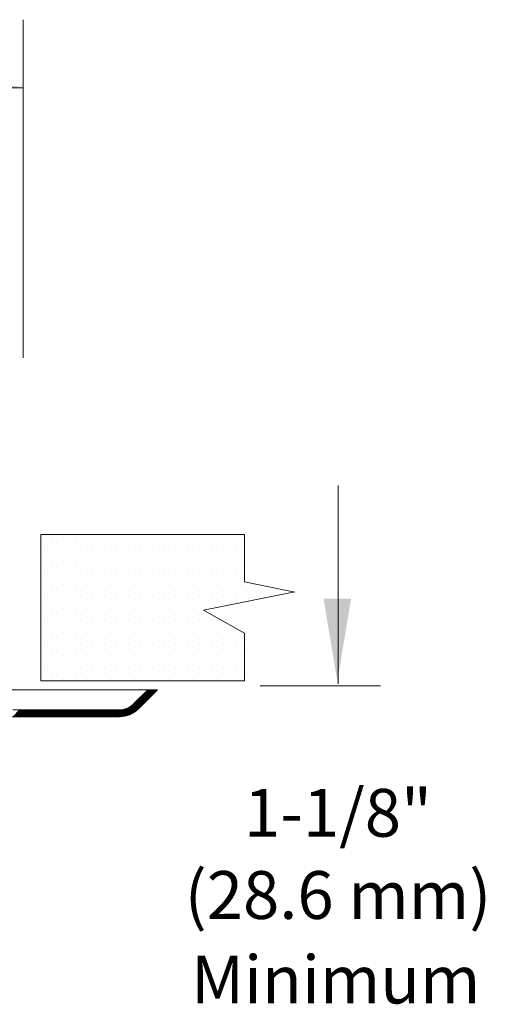
# Model space of a CAD drawing. Extents: x 43 to 177, y -3 to 41.
# Drawn here: x 90 to 93, y 12 to 18 of the extents above; entities that cross this region are included whole.
import ezdxf
from ezdxf.enums import TextEntityAlignment as Align

# ---------------------------------------------------------------- set-up
doc = ezdxf.new("R2010")
doc.units = 0
doc.header["$MEASUREMENT"] = 0
doc.layers.get('0').update_dxf_attribs({"linetype": 'CONTINUOUS'})
doc.layers.add('3', color=3, linetype='CONTINUOUS')

msp = doc.modelspace()

# ---------------------------------------------------------------- linework, layer by layer
at = {"lineweight": 20}
msp.add_line((90.0018, 16.1078), (90.0018, 18.3468), dxfattribs=at)
at = {"color": 7, "lineweight": 20}
for p, q in [((90.1875, 14.9163), (90.1875, 14.9163)), ((90.2659, 14.9163), (90.2659, 14.9163)), ((90.3443, 14.9163), (90.3443, 14.9163)), ((90.4226, 14.9163), (90.4226, 14.9163)), ((90.501, 14.9163), (90.501, 14.9163)), ((90.5794, 14.9163), (90.5794, 14.9163)), ((90.6578, 14.9163), (90.6578, 14.9163)), ((90.7362, 14.9163), (90.7362, 14.9163)), ((90.8146, 14.9163), (90.8146, 14.9163)), ((90.8929, 14.9163), (90.8929, 14.9163)), ((90.9713, 14.9163), (90.9713, 14.9163)), ((91.0497, 14.9163), (91.0497, 14.9163)), ((91.1281, 14.9163), (91.1281, 14.9163)), ((91.2076, 14.9163), (91.2076, 14.9163)), ((91.286, 14.9163), (91.286, 14.9163)), ((91.3644, 14.9163), (91.3644, 14.9163)), ((91.4428, 14.9163), (91.4428, 14.9163)), ((90.1483, 14.8379), (90.1483, 14.8379)), ((90.2267, 14.8379), (90.2267, 14.8379)), ((90.3051, 14.8379), (90.3051, 14.8379)), ((90.3835, 14.8379), (90.3835, 14.8379)), ((90.4618, 14.8379), (90.4618, 14.8379)), ((90.5402, 14.8379), (90.5402, 14.8379)), ((90.6186, 14.8379), (90.6186, 14.8379)), ((90.697, 14.8379), (90.697, 14.8379)), ((90.7754, 14.8379), (90.7754, 14.8379)), ((90.8537, 14.8379), (90.8537, 14.8379)), ((90.9321, 14.8379), (90.9321, 14.8379)), ((91.0105, 14.8379), (91.0105, 14.8379)), ((91.0889, 14.8379), (91.0889, 14.8379)), ((91.1673, 14.8379), (91.1673, 14.8379)), ((91.2468, 14.8379), (91.2468, 14.8379)), ((91.3252, 14.8379), (91.3252, 14.8379)), ((91.4036, 14.8379), (91.4036, 14.8379)), ((90.1875, 14.7595), (90.1875, 14.7595)), ((90.2659, 14.7595), (90.2659, 14.7595)), ((90.3443, 14.7595), (90.3443, 14.7595)), ((90.4226, 14.7595), (90.4226, 14.7595)), ((90.501, 14.7595), (90.501, 14.7595)), ((90.5794, 14.7595), (90.5794, 14.7595)), ((90.6578, 14.7595), (90.6578, 14.7595)), ((90.7362, 14.7595), (90.7362, 14.7595)), ((90.8146, 14.7595), (90.8146, 14.7595)), ((90.8929, 14.7595), (90.8929, 14.7595)), ((90.9713, 14.7595), (90.9713, 14.7595)), ((91.0497, 14.7595), (91.0497, 14.7595)), ((91.1281, 14.7595), (91.1281, 14.7595)), ((91.2076, 14.7595), (91.2076, 14.7595)), ((91.286, 14.7595), (91.286, 14.7595)), ((91.3644, 14.7595), (91.3644, 14.7595)), ((91.4428, 14.7595), (91.4428, 14.7595)), ((90.1483, 14.6812), (90.1483, 14.6812)), ((90.2267, 14.6812), (90.2267, 14.6812)), ((90.3051, 14.6812), (90.3051, 14.6812)), ((90.3835, 14.6812), (90.3835, 14.6812)), ((90.4618, 14.6812), (90.4618, 14.6812)), ((90.5402, 14.6812), (90.5402, 14.6812)), ((90.6186, 14.6812), (90.6186, 14.6812)), ((90.697, 14.6812), (90.697, 14.6812)), ((90.7754, 14.6812), (90.7754, 14.6812)), ((90.8537, 14.6812), (90.8537, 14.6812)), ((90.9321, 14.6812), (90.9321, 14.6812)), ((91.0105, 14.6812), (91.0105, 14.6812)), ((91.0889, 14.6812), (91.0889, 14.6812)), ((91.1673, 14.6812), (91.1673, 14.6812)), ((91.2468, 14.6812), (91.2468, 14.6812)), ((91.3252, 14.6812), (91.3252, 14.6812)), ((91.4036, 14.6812), (91.4036, 14.6812)), ((90.1875, 14.6028), (90.1875, 14.6028)), ((90.2659, 14.6028), (90.2659, 14.6028)), ((90.3443, 14.6028), (90.3443, 14.6028)), ((90.4226, 14.6028), (90.4226, 14.6028)), ((90.501, 14.6028), (90.501, 14.6028)), ((90.5794, 14.6028), (90.5794, 14.6028)), ((90.6578, 14.6028), (90.6578, 14.6028)), ((90.7362, 14.6028), (90.7362, 14.6028)), ((90.8146, 14.6028), (90.8146, 14.6028)), ((90.8929, 14.6028), (90.8929, 14.6028)), ((90.9713, 14.6028), (90.9713, 14.6028)), ((91.0497, 14.6028), (91.0497, 14.6028)), ((91.1281, 14.6028), (91.1281, 14.6028)), ((91.2076, 14.6028), (91.2076, 14.6028)), ((91.286, 14.6028), (91.286, 14.6028)), ((91.3644, 14.6028), (91.3644, 14.6028)), ((91.4428, 14.6028), (91.4428, 14.6028)), ((91.5212, 14.6028), (91.5212, 14.6028)), ((90.1483, 14.5244), (90.1483, 14.5244)), ((90.2267, 14.5244), (90.2267, 14.5244)), ((90.3051, 14.5244), (90.3051, 14.5244)), ((90.3835, 14.5244), (90.3835, 14.5244)), ((90.4618, 14.5244), (90.4618, 14.5244)), ((90.5402, 14.5244), (90.5402, 14.5244)), ((90.6186, 14.5244), (90.6186, 14.5244)), ((90.697, 14.5244), (90.697, 14.5244)), ((90.7754, 14.5244), (90.7754, 14.5244)), ((90.8537, 14.5244), (90.8537, 14.5244)), ((90.9321, 14.5244), (90.9321, 14.5244)), ((91.0105, 14.5244), (91.0105, 14.5244)), ((91.0889, 14.5244), (91.0889, 14.5244)), ((91.1673, 14.5244), (91.1673, 14.5244)), ((91.2468, 14.5244), (91.2468, 14.5244)), ((91.3252, 14.5244), (91.3252, 14.5244)), ((91.4036, 14.5244), (91.4036, 14.5244)), ((91.482, 14.5244), (91.482, 14.5244)), ((91.5603, 14.5244), (91.5603, 14.5244)), ((90.1875, 14.446), (90.1875, 14.446)), ((90.2659, 14.446), (90.2659, 14.446)), ((90.3443, 14.446), (90.3443, 14.446)), ((90.4226, 14.446), (90.4226, 14.446)), ((90.501, 14.446), (90.501, 14.446)), ((90.5794, 14.446), (90.5794, 14.446)), ((90.6578, 14.446), (90.6578, 14.446)), ((90.7362, 14.446), (90.7362, 14.446)), ((90.8146, 14.446), (90.8146, 14.446)), ((90.8929, 14.446), (90.8929, 14.446)), ((90.9713, 14.446), (90.9713, 14.446)), ((91.0497, 14.446), (91.0497, 14.446)), ((91.1281, 14.446), (91.1281, 14.446)), ((91.2076, 14.446), (91.2076, 14.446)), ((90.1483, 14.3676), (90.1483, 14.3676)), ((90.2267, 14.3676), (90.2267, 14.3676)), ((90.3051, 14.3676), (90.3051, 14.3676)), ((90.3835, 14.3676), (90.3835, 14.3676)), ((90.4618, 14.3676), (90.4618, 14.3676)), ((90.5402, 14.3676), (90.5402, 14.3676)), ((90.6186, 14.3676), (90.6186, 14.3676)), ((90.697, 14.3676), (90.697, 14.3676)), ((90.7754, 14.3676), (90.7754, 14.3676)), ((90.8537, 14.3676), (90.8537, 14.3676)), ((90.9321, 14.3676), (90.9321, 14.3676)), ((91.0105, 14.3676), (91.0105, 14.3676)), ((91.0889, 14.3676), (91.0889, 14.3676)), ((91.1673, 14.3676), (91.1673, 14.3676)), ((91.2468, 14.3676), (91.2468, 14.3676)), ((90.1875, 14.2892), (90.1875, 14.2892)), ((90.2659, 14.2892), (90.2659, 14.2892)), ((90.3443, 14.2892), (90.3443, 14.2892)), ((90.4226, 14.2892), (90.4226, 14.2892)), ((90.501, 14.2892), (90.501, 14.2892)), ((90.5794, 14.2892), (90.5794, 14.2892)), ((90.6578, 14.2892), (90.6578, 14.2892)), ((90.7362, 14.2892), (90.7362, 14.2892)), ((90.8146, 14.2892), (90.8146, 14.2892)), ((90.8929, 14.2892), (90.8929, 14.2892)), ((90.9713, 14.2892), (90.9713, 14.2892)), ((91.0497, 14.2892), (91.0497, 14.2892)), ((91.1281, 14.2892), (91.1281, 14.2892)), ((91.2076, 14.2892), (91.2076, 14.2892)), ((91.286, 14.2892), (91.286, 14.2892)), ((91.3644, 14.2892), (91.3644, 14.2892)), ((91.4428, 14.2892), (91.4428, 14.2892)), ((90.1483, 14.2109), (90.1483, 14.2109)), ((90.2267, 14.2109), (90.2267, 14.2109)), ((90.3051, 14.2109), (90.3051, 14.2109)), ((90.3835, 14.2109), (90.3835, 14.2109)), ((90.4618, 14.2109), (90.4618, 14.2109)), ((90.5402, 14.2109), (90.5402, 14.2109)), ((90.6186, 14.2109), (90.6186, 14.2109)), ((90.697, 14.2109), (90.697, 14.2109)), ((90.7754, 14.2109), (90.7754, 14.2109)), ((90.8537, 14.2109), (90.8537, 14.2109)), ((90.9321, 14.2109), (90.9321, 14.2109)), ((91.0105, 14.2109), (91.0105, 14.2109)), ((91.0889, 14.2109), (91.0889, 14.2109)), ((91.1673, 14.2109), (91.1673, 14.2109)), ((91.2468, 14.2109), (91.2468, 14.2109)), ((91.3252, 14.2109), (91.3252, 14.2109)), ((91.4036, 14.2109), (91.4036, 14.2109)), ((90.1875, 14.1325), (90.1875, 14.1325)), ((90.2659, 14.1325), (90.2659, 14.1325)), ((90.3443, 14.1325), (90.3443, 14.1325)), ((90.4226, 14.1325), (90.4226, 14.1325)), ((90.501, 14.1325), (90.501, 14.1325)), ((90.5794, 14.1325), (90.5794, 14.1325)), ((90.6578, 14.1325), (90.6578, 14.1325)), ((90.7362, 14.1325), (90.7362, 14.1325)), ((90.8146, 14.1325), (90.8146, 14.1325)), ((90.8929, 14.1325), (90.8929, 14.1325)), ((90.9713, 14.1325), (90.9713, 14.1325)), ((91.0497, 14.1325), (91.0497, 14.1325)), ((91.1281, 14.1325), (91.1281, 14.1325)), ((91.2076, 14.1325), (91.2076, 14.1325)), ((91.286, 14.1325), (91.286, 14.1325)), ((91.3644, 14.1325), (91.3644, 14.1325)), ((91.4428, 14.1325), (91.4428, 14.1325)), ((90.1483, 14.0541), (90.1483, 14.0541)), ((90.2267, 14.0541), (90.2267, 14.0541)), ((90.3051, 14.0541), (90.3051, 14.0541)), ((90.3835, 14.0541), (90.3835, 14.0541)), ((90.4618, 14.0541), (90.4618, 14.0541)), ((90.5402, 14.0541), (90.5402, 14.0541)), ((90.6186, 14.0541), (90.6186, 14.0541)), ((90.697, 14.0541), (90.697, 14.0541)), ((90.7754, 14.0541), (90.7754, 14.0541)), ((90.8537, 14.0541), (90.8537, 14.0541)), ((90.9321, 14.0541), (90.9321, 14.0541)), ((91.0105, 14.0541), (91.0105, 14.0541)), ((91.0889, 14.0541), (91.0889, 14.0541)), ((91.1673, 14.0541), (91.1673, 14.0541)), ((91.2468, 14.0541), (91.2468, 14.0541)), ((91.3252, 14.0541), (91.3252, 14.0541)), ((91.4036, 14.0541), (91.4036, 14.0541)), ((90.1875, 13.9757), (90.1875, 13.9757)), ((90.2659, 13.9757), (90.2659, 13.9757)), ((90.3443, 13.9757), (90.3443, 13.9757)), ((90.4226, 13.9757), (90.4226, 13.9757)), ((90.501, 13.9757), (90.501, 13.9757)), ((90.5794, 13.9757), (90.5794, 13.9757)), ((90.6578, 13.9757), (90.6578, 13.9757)), ((90.7362, 13.9757), (90.7362, 13.9757)), ((90.8146, 13.9757), (90.8146, 13.9757)), ((90.8929, 13.9757), (90.8929, 13.9757)), ((90.9713, 13.9757), (90.9713, 13.9757)), ((91.0497, 13.9757), (91.0497, 13.9757)), ((91.1281, 13.9757), (91.1281, 13.9757)), ((91.2076, 13.9757), (91.2076, 13.9757)), ((91.286, 13.9757), (91.286, 13.9757)), ((91.3644, 13.9757), (91.3644, 13.9757)), ((91.4428, 13.9757), (91.4428, 13.9757)), ((90.6504, 13.7306), (90.8279, 13.908)), ((90.6578, 13.7313), (90.8346, 13.908)), ((90.6655, 13.7323), (90.8413, 13.908)), ((90.6736, 13.7337), (90.848, 13.908)), ((90.6823, 13.7357), (90.8546, 13.908)), ((90.6917, 13.7384), (90.8613, 13.908)), ((90.7019, 13.742), (90.868, 13.908)), ((90.7136, 13.7469), (90.8747, 13.908)), ((90.7276, 13.7542), (90.8814, 13.908)), ((90.7485, 13.7685), (90.8881, 13.908)), ((89.9342, 13.7302), (89.9796, 13.7756)), ((89.9409, 13.7302), (89.9863, 13.7756)), ((89.9476, 13.7302), (89.993, 13.7756)), ((89.9543, 13.7302), (89.9997, 13.7756)), ((89.961, 13.7302), (90.0064, 13.7756)), ((89.9676, 13.7302), (90.0131, 13.7756)), ((89.9743, 13.7302), (90.0197, 13.7756)), ((89.981, 13.7302), (90.0264, 13.7756)), ((89.9877, 13.7302), (90.0331, 13.7756)), ((89.9944, 13.7302), (90.0398, 13.7756)), ((90.0011, 13.7302), (90.0465, 13.7756)), ((90.0078, 13.7302), (90.0532, 13.7756)), ((90.0145, 13.7302), (90.0599, 13.7756)), ((90.0212, 13.7302), (90.0666, 13.7756)), ((90.0279, 13.7302), (90.0733, 13.7756)), ((90.0345, 13.7302), (90.08, 13.7756)), ((90.0412, 13.7302), (90.0866, 13.7756)), ((90.0479, 13.7302), (90.0933, 13.7756)), ((90.0546, 13.7302), (90.1, 13.7756)), ((90.0613, 13.7302), (90.1067, 13.7756)), ((90.068, 13.7302), (90.1134, 13.7756)), ((90.0747, 13.7302), (90.1201, 13.7756)), ((90.0814, 13.7302), (90.1268, 13.7756)), ((90.0881, 13.7302), (90.1335, 13.7756)), ((90.0948, 13.7302), (90.1402, 13.7756)), ((90.1014, 13.7302), (90.1469, 13.7756)), ((90.1081, 13.7302), (90.1535, 13.7756)), ((90.1148, 13.7302), (90.1602, 13.7756)), ((90.1215, 13.7302), (90.1669, 13.7756)), ((90.1282, 13.7302), (90.1736, 13.7756)), ((90.1349, 13.7302), (90.1803, 13.7756)), ((90.1416, 13.7302), (90.187, 13.7756)), ((90.1483, 13.7302), (90.1937, 13.7756)), ((90.155, 13.7302), (90.2004, 13.7756)), ((90.1617, 13.7302), (90.2071, 13.7756)), ((90.1683, 13.7302), (90.2138, 13.7756)), ((90.175, 13.7302), (90.2204, 13.7756)), ((90.1817, 13.7302), (90.2271, 13.7756)), ((90.1884, 13.7302), (90.2338, 13.7756)), ((90.1951, 13.7302), (90.2405, 13.7756)), ((90.2018, 13.7302), (90.2472, 13.7756)), ((90.2085, 13.7302), (90.2539, 13.7756)), ((90.2152, 13.7302), (90.2606, 13.7756)), ((90.2219, 13.7302), (90.2673, 13.7756)), ((90.2286, 13.7302), (90.274, 13.7756)), ((90.2352, 13.7302), (90.2807, 13.7756)), ((90.2419, 13.7302), (90.2873, 13.7756)), ((90.2486, 13.7302), (90.294, 13.7756)), ((90.2553, 13.7302), (90.3007, 13.7756)), ((90.262, 13.7302), (90.3074, 13.7756)), ((90.2687, 13.7302), (90.3141, 13.7756)), ((90.2754, 13.7302), (90.3208, 13.7756)), ((90.2821, 13.7302), (90.3275, 13.7756)), ((90.2888, 13.7302), (90.3342, 13.7756)), ((90.2955, 13.7302), (90.3409, 13.7756)), ((90.3021, 13.7302), (90.3476, 13.7756)), ((90.3088, 13.7302), (90.3542, 13.7756)), ((90.3155, 13.7302), (90.3609, 13.7756)), ((90.3222, 13.7302), (90.3676, 13.7756)), ((90.3289, 13.7302), (90.3743, 13.7756)), ((90.3356, 13.7302), (90.381, 13.7756)), ((90.3423, 13.7302), (90.3877, 13.7756)), ((90.349, 13.7302), (90.3944, 13.7756)), ((90.3557, 13.7302), (90.4011, 13.7756)), ((90.3624, 13.7302), (90.4078, 13.7756)), ((90.369, 13.7302), (90.4145, 13.7756)), ((90.3757, 13.7302), (90.4211, 13.7756)), ((90.3824, 13.7302), (90.4278, 13.7756)), ((90.3891, 13.7302), (90.4345, 13.7756)), ((90.3958, 13.7302), (90.4412, 13.7756)), ((90.4025, 13.7302), (90.4479, 13.7756)), ((90.4092, 13.7302), (90.4546, 13.7756)), ((90.4159, 13.7302), (90.4613, 13.7756)), ((90.4226, 13.7302), (90.468, 13.7756)), ((90.4293, 13.7302), (90.4747, 13.7756)), ((90.4359, 13.7302), (90.4814, 13.7756)), ((90.4426, 13.7302), (90.488, 13.7756)), ((90.4493, 13.7302), (90.4947, 13.7756)), ((90.456, 13.7302), (90.5014, 13.7756)), ((90.4627, 13.7302), (90.5081, 13.7756)), ((90.4694, 13.7302), (90.5148, 13.7756)), ((90.4761, 13.7302), (90.5215, 13.7756)), ((90.4828, 13.7302), (90.5282, 13.7756)), ((90.4895, 13.7302), (90.5349, 13.7756)), ((90.4961, 13.7302), (90.5416, 13.7756)), ((90.5028, 13.7302), (90.5483, 13.7756)), ((90.5095, 13.7302), (90.5549, 13.7756)), ((90.5162, 13.7302), (90.5616, 13.7756)), ((90.5229, 13.7302), (90.5683, 13.7756)), ((90.5296, 13.7302), (90.575, 13.7756)), ((90.5363, 13.7302), (90.5817, 13.7756)), ((90.543, 13.7302), (90.5884, 13.7756)), ((90.5497, 13.7302), (90.5951, 13.7756)), ((90.5564, 13.7302), (90.6018, 13.7756)), ((90.563, 13.7302), (90.6085, 13.7756)), ((90.5697, 13.7302), (90.6152, 13.7756)), ((90.5764, 13.7302), (90.6218, 13.7756)), ((90.5831, 13.7302), (90.6285, 13.7756)), ((90.5898, 13.7302), (90.6352, 13.7756)), ((90.5965, 13.7302), (90.642, 13.7756)), ((90.6032, 13.7302), (90.649, 13.776)), ((90.6099, 13.7302), (90.6566, 13.7769)), ((90.6166, 13.7302), (90.6646, 13.7782)), ((90.6233, 13.7302), (90.6734, 13.7803)), ((90.6299, 13.7302), (90.6832, 13.7835)), ((90.6366, 13.7302), (90.6947, 13.7882)), ((90.6434, 13.7303), (90.7096, 13.7964))]:
    msp.add_line(p, q, dxfattribs=at)
at = {"color": 7, "lineweight": 20, "ltscale": 0.5}
for p, q in [((89.8907, 13.908), (90.8898, 13.908)), ((90.8256, 13.908), (90.7319, 13.8144)), ((90.8898, 13.908), (90.764, 13.7823)), ((89.9324, 13.7756), (90.6383, 13.7756)), ((89.1843, 13.7302), (90.6383, 13.7302))]:
    msp.add_line(p, q, dxfattribs=at)
for radius in [0.1325, 0.1779]:
    msp.add_arc((90.6383, 13.908), radius, 270, 315, dxfattribs=at)
at = {"layer": '3', "color": 7, "lineweight": 20}
for p, q in [((86.265, 17.8955), (90.0018, 17.8955)), ((92.0854, 15.2625), (92.0854, 13.9476)), ((90.1168, 14.9374), (91.4666, 14.9374)), ((90.1168, 13.9684), (90.1168, 14.9374)), ((91.4666, 14.6239), (91.4666, 14.9374)), ((91.4666, 14.6239), (91.7998, 14.5545)), ((91.1939, 14.4358), (91.7998, 14.5569)), ((91.4666, 14.2844), (91.1939, 14.4358)), ((91.4666, 13.9684), (91.4666, 14.2844)), ((90.1168, 13.9684), (91.4666, 13.9684)), ((91.5698, 13.9354), (92.3664, 13.9354))]:
    msp.add_line(p, q, dxfattribs=at)
for points in [[(89.4463, 17.8105), (89.4463, 17.9911), (89.988, 17.9008)], [(92.1713, 14.5122), (91.9888, 14.5122), (92.08, 13.9647)]]:
    msp.add_solid(points, dxfattribs=at)

# ---------------------------------------------------------------- texts
for s, p in [('1-1/8"', (92.0845, 12.9353)), ('(28.6 mm)', (92.0845, 12.3908)), ('Minimum', (92.0695, 11.8309))]:
    msp.add_text(s, height=0.31678, dxfattribs=at).set_placement(p, align=Align.CENTER)

doc.saveas('drawing.dxf')
